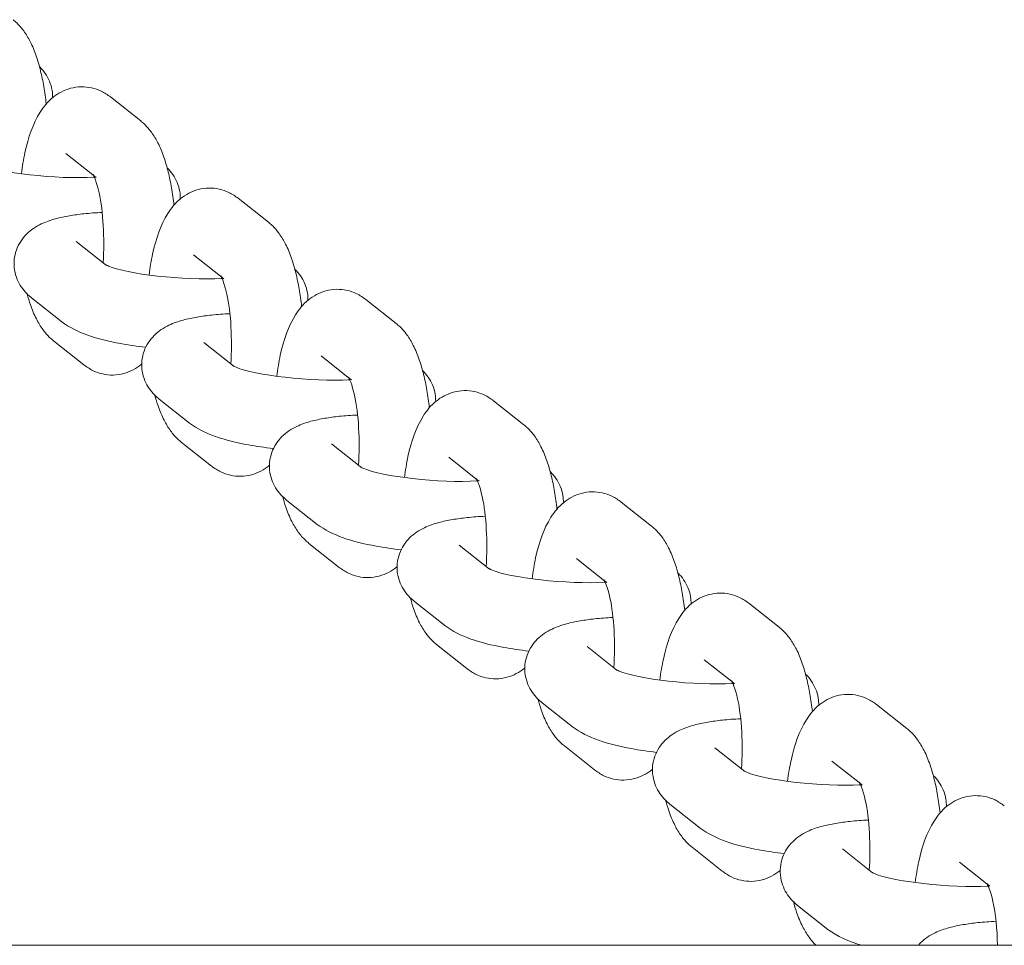
# Model space of a CAD drawing. Units: metres. Extents: x 1.17 to 6.61, y 1.67 to 10.17.
# Drawn here: x 5.6 to 5.69, y 5.96 to 6.04 of the extents above; entities that cross this region are included whole.
import ezdxf

# ---------------------------------------------------------------- set-up
doc = ezdxf.new("R2010")
doc.units = ezdxf.units.M
doc.header["$MEASUREMENT"] = 0
doc.layers.add('swings - Level 26', color=7, linetype='Continuous', lineweight=0)
doc.layers.add('swings1 - Level 25', color=7, linetype='Continuous', lineweight=0)

msp = doc.modelspace()

# ---------------------------------------------------------------- linework, layer by layer
at = {"layer": 'swings - Level 26', "color": 7, "linetype": 'Continuous', "lineweight": 13}
for p, q in [((5.614665, 6.029113), (5.612146, 6.031109)), ((5.608419, 6.026407), (5.61068, 6.024616)), ((5.61068, 6.024616), (5.610939, 6.024411)), ((5.625302, 6.020683), (5.622783, 6.022679)), ((5.611814, 6.017094), (5.609294, 6.019091)), ((5.619056, 6.017977), (5.621316, 6.016186)), ((5.621316, 6.016186), (5.621575, 6.015981)), ((5.605568, 6.014388), (5.608087, 6.012392)), ((5.635938, 6.012253), (5.633419, 6.014249)), ((5.607407, 6.010806), (5.609926, 6.008809)), ((5.62245, 6.008664), (5.619931, 6.010661)), ((5.629692, 6.009547), (5.631953, 6.007756)), ((5.631953, 6.007756), (5.632211, 6.007551)), ((5.616204, 6.005958), (5.618723, 6.003962)), ((5.646574, 6.003823), (5.644055, 6.005819)), ((5.618043, 6.002376), (5.620562, 6.000379)), ((5.633086, 6.000234), (5.630567, 6.002231)), ((5.640328, 6.001117), (5.642589, 5.999326)), ((5.642589, 5.999326), (5.642848, 5.999121)), ((5.62684, 5.997528), (5.629359, 5.995532)), ((5.657211, 5.995393), (5.654692, 5.997389)), ((5.628679, 5.993946), (5.631198, 5.991949)), ((5.643723, 5.991804), (5.641203, 5.993801)), ((5.650965, 5.992687), (5.653225, 5.990896)), ((5.653225, 5.990896), (5.653484, 5.990691)), ((5.637477, 5.989098), (5.639996, 5.987102)), ((5.667847, 5.986963), (5.665328, 5.988959)), ((5.639316, 5.985516), (5.641835, 5.983519)), ((5.654359, 5.983374), (5.65184, 5.985371)), ((5.661601, 5.984257), (5.663862, 5.982465)), ((5.663862, 5.982465), (5.66412, 5.98226)), ((5.648113, 5.980668), (5.650632, 5.978672)), ((5.678483, 5.978533), (5.675964, 5.980529)), ((5.649952, 5.977086), (5.652471, 5.975089)), ((5.664995, 5.974944), (5.662476, 5.97694)), ((5.672237, 5.975827), (5.674498, 5.974035)), ((5.674498, 5.974035), (5.674757, 5.97383)), ((5.658749, 5.972238), (5.661268, 5.970242)), ((5.660588, 5.968656), (5.663107, 5.966659)), ((5.675632, 5.966514), (5.673113, 5.96851)), ((5.682874, 5.967397), (5.685134, 5.965605)), ((5.685134, 5.965605), (5.685393, 5.9654)), ((5.669386, 5.963808), (5.671905, 5.961812))]:
    msp.add_line(p, q, dxfattribs=at)
for points, knots in [([(5.606793, 6.030526), (5.60674, 6.031025), (5.606607, 6.031985), (5.606325, 6.033328), (5.605965, 6.034579), (5.605515, 6.035672), (5.604975, 6.036571), (5.604471, 6.037171), (5.604131, 6.037457), (5.604029, 6.037543)], [0, 0, 0, 0, 0.0497986, 0.098438, 0.1489708, 0.2030515, 0.2481294, 0.2855717, 0.3017768, 0.3017768, 0.3017768, 0.3017768]), ([(5.607324, 6.03105), (5.607328, 6.031255), (5.607293, 6.031732), (5.607088, 6.032433), (5.606719, 6.033094), (5.606408, 6.033466), (5.606237, 6.033633), (5.606227, 6.033643)], [0, 0, 0, 0, 0.0217695, 0.0507401, 0.0785646, 0.1066665, 0.1085274, 0.1085274, 0.1085274, 0.1085274]), ([(5.612146, 6.031109), (5.611898, 6.031283), (5.611427, 6.031613), (5.610576, 6.031902), (5.609695, 6.031993), (5.608818, 6.031867), (5.608021, 6.031549), (5.607067, 6.030912), (5.605868, 6.029392), (5.605134, 6.027302), (5.6048, 6.025327), (5.604721, 6.024718)], [0, 0, 0, 0, 0.0357204, 0.0678133, 0.0996682, 0.1331289, 0.1649263, 0.1964253, 0.2656223, 0.4131158, 0.4753566, 0.4753566, 0.4753566, 0.4753566]), ([(5.61743, 6.022096), (5.617376, 6.022595), (5.617243, 6.023555), (5.616961, 6.024898), (5.616601, 6.026149), (5.616151, 6.027241), (5.615612, 6.028141), (5.615107, 6.028741), (5.614768, 6.029027), (5.614665, 6.029113)], [0, 0, 0, 0, 0.0497986, 0.098438, 0.1489708, 0.2030515, 0.2481294, 0.2855717, 0.3017768, 0.3017768, 0.3017768, 0.3017768]), ([(5.610806, 6.024433), (5.607702, 6.024233), (5.602378, 6.024859), (5.601103, 6.025592), (5.601106, 6.025576), (5.6011, 6.02558)], [0, 0, 0, 0, 0.6566561, 0.7052881, 0.7322443, 0.7322443, 0.7322443, 0.7322443]), ([(5.617961, 6.02262), (5.617964, 6.022825), (5.61793, 6.023302), (5.617724, 6.024003), (5.617356, 6.024664), (5.617044, 6.025036), (5.616874, 6.025203), (5.616863, 6.025213)], [0, 0, 0, 0, 0.0217695, 0.0507401, 0.0785646, 0.1066665, 0.1085274, 0.1085274, 0.1085274, 0.1085274]), ([(5.610705, 6.024644), (5.610728, 6.024644), (5.611489, 6.022916), (5.611656, 6.019324), (5.611532, 6.017317)], [0, 0, 0, 0, 0.2194808, 0.601851, 0.601851, 0.601851, 0.601851]), ([(5.622783, 6.022679), (5.622534, 6.022853), (5.622063, 6.023183), (5.621213, 6.023472), (5.620331, 6.023563), (5.619455, 6.023437), (5.618657, 6.023119), (5.617703, 6.022482), (5.616504, 6.020962), (5.61577, 6.018872), (5.615436, 6.016897), (5.615357, 6.016288)], [0, 0, 0, 0, 0.0357204, 0.0678133, 0.0996682, 0.1331289, 0.1649263, 0.1964253, 0.2656223, 0.4131158, 0.4753566, 0.4753566, 0.4753566, 0.4753566]), ([(5.61146, 6.021494), (5.610928, 6.021473), (5.609967, 6.021405), (5.608692, 6.021223), (5.607505, 6.020977), (5.606548, 6.020647), (5.605747, 6.020203), (5.605151, 6.019726), (5.604644, 6.019116), (5.604277, 6.018385), (5.604089, 6.017554), (5.604117, 6.016703), (5.604348, 6.015915), (5.604716, 6.015255), (5.605139, 6.014751), (5.605436, 6.0145), (5.605568, 6.014388)], [0, 0, 0, 0, 0.0554024, 0.1041916, 0.1558905, 0.2144281, 0.2474409, 0.2784108, 0.3081725, 0.3375616, 0.3669334, 0.398277, 0.4272476, 0.4550721, 0.483174, 0.5055742, 0.5055742, 0.5055742, 0.5055742]), ([(5.628066, 6.013666), (5.628012, 6.014165), (5.62788, 6.015125), (5.627597, 6.016468), (5.627238, 6.017719), (5.626787, 6.018811), (5.626248, 6.019711), (5.625743, 6.020311), (5.625404, 6.020597), (5.625302, 6.020683)], [0, 0, 0, 0, 0.0497986, 0.098438, 0.1489708, 0.2030515, 0.2481294, 0.2855717, 0.3017768, 0.3017768, 0.3017768, 0.3017768]), ([(5.621443, 6.016003), (5.618339, 6.015803), (5.613014, 6.016429), (5.61174, 6.017162), (5.611743, 6.017146), (5.611736, 6.01715)], [0, 0, 0, 0, 0.6566561, 0.7052881, 0.7322443, 0.7322443, 0.7322443, 0.7322443]), ([(5.621341, 6.016214), (5.621364, 6.016214), (5.622125, 6.014486), (5.622293, 6.010894), (5.622169, 6.008887)], [0, 0, 0, 0, 0.2194808, 0.601851, 0.601851, 0.601851, 0.601851]), ([(5.628597, 6.01419), (5.628601, 6.014395), (5.628566, 6.014872), (5.62836, 6.015573), (5.627992, 6.016234), (5.62768, 6.016606), (5.62751, 6.016773), (5.627499, 6.016783)], [0, 0, 0, 0, 0.0217695, 0.0507401, 0.0785646, 0.1066665, 0.1085274, 0.1085274, 0.1085274, 0.1085274]), ([(5.605209, 6.014706), (5.605291, 6.014399), (5.605512, 6.013668), (5.605921, 6.012677), (5.60646, 6.011777), (5.606965, 6.011177), (5.607304, 6.010892), (5.607407, 6.010806)], [0, 0, 0, 0, 0.0366704, 0.0907511, 0.135829, 0.1732713, 0.1894764, 0.1894764, 0.1894764, 0.1894764]), ([(5.633419, 6.014249), (5.633171, 6.014423), (5.632699, 6.014753), (5.631849, 6.015042), (5.630968, 6.015133), (5.630091, 6.015007), (5.629293, 6.014688), (5.628339, 6.014052), (5.627141, 6.012532), (5.626407, 6.010442), (5.626073, 6.008467), (5.625993, 6.007858)], [0, 0, 0, 0, 0.0357204, 0.0678133, 0.0996682, 0.1331289, 0.1649263, 0.1964253, 0.2656223, 0.4131158, 0.4753566, 0.4753566, 0.4753566, 0.4753566]), ([(5.622097, 6.013064), (5.621564, 6.013043), (5.620603, 6.012975), (5.619328, 6.012793), (5.618142, 6.012547), (5.617184, 6.012217), (5.616383, 6.011773), (5.615787, 6.011296), (5.61528, 6.010686), (5.614913, 6.009955), (5.614725, 6.009124), (5.614754, 6.008273), (5.614984, 6.007485), (5.615353, 6.006824), (5.615775, 6.006321), (5.616072, 6.00607), (5.616204, 6.005958)], [0, 0, 0, 0, 0.0554024, 0.1041916, 0.1558905, 0.2144281, 0.2474409, 0.2784108, 0.3081725, 0.3375616, 0.3669334, 0.398277, 0.4272476, 0.4550721, 0.483174, 0.5055742, 0.5055742, 0.5055742, 0.5055742]), ([(5.608087, 6.012392), (5.609349, 6.011464), (5.611488, 6.010783), (5.61436, 6.010355), (5.61508, 6.010268)], [0, 0, 0, 0, 0.2223236, 0.2935757, 0.2935757, 0.2935757, 0.2935757]), ([(5.638702, 6.005236), (5.638649, 6.005735), (5.638516, 6.006695), (5.638234, 6.008038), (5.637874, 6.009289), (5.637424, 6.010381), (5.636884, 6.011281), (5.63638, 6.011881), (5.63604, 6.012167), (5.635938, 6.012253)], [0, 0, 0, 0, 0.0497986, 0.098438, 0.1489708, 0.2030515, 0.2481294, 0.2855717, 0.3017768, 0.3017768, 0.3017768, 0.3017768]), ([(5.609926, 6.008809), (5.610174, 6.008635), (5.610645, 6.008306), (5.611496, 6.008017), (5.612377, 6.007925), (5.613254, 6.008052), (5.614051, 6.00837), (5.614521, 6.008683), (5.614735, 6.008859), (5.614748, 6.008869)], [0, 0, 0, 0, 0.0357204, 0.0678133, 0.0996682, 0.1331289, 0.1649263, 0.1964253, 0.1983502, 0.1983502, 0.1983502, 0.1983502]), ([(5.632079, 6.007573), (5.628975, 6.007373), (5.623651, 6.007999), (5.622376, 6.008732), (5.622379, 6.008716), (5.622372, 6.00872)], [0, 0, 0, 0, 0.6566561, 0.7052881, 0.7322443, 0.7322443, 0.7322443, 0.7322443]), ([(5.639233, 6.00576), (5.639237, 6.005964), (5.639202, 6.006442), (5.638997, 6.007143), (5.638628, 6.007804), (5.638317, 6.008176), (5.638146, 6.008343), (5.638136, 6.008353)], [0, 0, 0, 0, 0.0217695, 0.0507401, 0.0785646, 0.1066665, 0.1085274, 0.1085274, 0.1085274, 0.1085274]), ([(5.631977, 6.007784), (5.632, 6.007784), (5.632762, 6.006056), (5.632929, 6.002464), (5.632805, 6.000457)], [0, 0, 0, 0, 0.2194808, 0.601851, 0.601851, 0.601851, 0.601851]), ([(5.615845, 6.006276), (5.615928, 6.005969), (5.616149, 6.005238), (5.616557, 6.004247), (5.617097, 6.003347), (5.617601, 6.002747), (5.61794, 6.002462), (5.618043, 6.002376)], [0, 0, 0, 0, 0.0366704, 0.0907511, 0.135829, 0.1732713, 0.1894764, 0.1894764, 0.1894764, 0.1894764]), ([(5.644055, 6.005819), (5.643807, 6.005993), (5.643336, 6.006323), (5.642485, 6.006612), (5.641604, 6.006703), (5.640727, 6.006577), (5.63993, 6.006258), (5.638976, 6.005622), (5.637777, 6.004102), (5.637043, 6.002012), (5.636709, 6.000037), (5.63663, 5.999428)], [0, 0, 0, 0, 0.0357204, 0.0678133, 0.0996682, 0.1331289, 0.1649263, 0.1964253, 0.2656223, 0.4131158, 0.4753566, 0.4753566, 0.4753566, 0.4753566]), ([(5.632733, 6.004634), (5.632201, 6.004613), (5.631239, 6.004545), (5.629964, 6.004363), (5.628778, 6.004117), (5.62782, 6.003787), (5.627019, 6.003343), (5.626423, 6.002866), (5.625917, 6.002256), (5.62555, 6.001525), (5.625361, 6.000694), (5.62539, 5.999843), (5.62562, 5.999055), (5.625989, 5.998394), (5.626411, 5.997891), (5.626709, 5.99764), (5.62684, 5.997528)], [0, 0, 0, 0, 0.0554024, 0.1041916, 0.1558905, 0.2144281, 0.2474409, 0.2784108, 0.3081725, 0.3375616, 0.3669334, 0.398277, 0.4272476, 0.4550721, 0.483174, 0.5055742, 0.5055742, 0.5055742, 0.5055742]), ([(5.618723, 6.003962), (5.619985, 6.003034), (5.622125, 6.002353), (5.624997, 6.001925), (5.625716, 6.001838)], [0, 0, 0, 0, 0.2223236, 0.2935757, 0.2935757, 0.2935757, 0.2935757]), ([(5.649339, 5.996806), (5.649285, 5.997305), (5.649153, 5.998265), (5.64887, 5.999607), (5.64851, 6.000859), (5.64806, 6.001951), (5.647521, 6.002851), (5.647016, 6.003451), (5.646677, 6.003737), (5.646574, 6.003823)], [0, 0, 0, 0, 0.0497986, 0.098438, 0.1489708, 0.2030515, 0.2481294, 0.2855717, 0.3017768, 0.3017768, 0.3017768, 0.3017768]), ([(5.620562, 6.000379), (5.62081, 6.000205), (5.621282, 5.999876), (5.622132, 5.999587), (5.623013, 5.999495), (5.62389, 5.999622), (5.624688, 5.99994), (5.625157, 6.000253), (5.625372, 6.000429), (5.625384, 6.000439)], [0, 0, 0, 0, 0.0357204, 0.0678133, 0.0996682, 0.1331289, 0.1649263, 0.1964253, 0.1983502, 0.1983502, 0.1983502, 0.1983502]), ([(5.642715, 5.999143), (5.639611, 5.998943), (5.634287, 5.999569), (5.633012, 6.000302), (5.633015, 6.000286), (5.633009, 6.00029)], [0, 0, 0, 0, 0.6566561, 0.7052881, 0.7322443, 0.7322443, 0.7322443, 0.7322443]), ([(5.64987, 5.99733), (5.649873, 5.997534), (5.649839, 5.998011), (5.649633, 5.998713), (5.649265, 5.999374), (5.648953, 5.999746), (5.648783, 5.999913), (5.648772, 5.999923)], [0, 0, 0, 0, 0.0217695, 0.0507401, 0.0785646, 0.1066665, 0.1085274, 0.1085274, 0.1085274, 0.1085274]), ([(5.642614, 5.999354), (5.642637, 5.999354), (5.643398, 5.997626), (5.643565, 5.994034), (5.643441, 5.992027)], [0, 0, 0, 0, 0.2194808, 0.601851, 0.601851, 0.601851, 0.601851]), ([(5.654692, 5.997389), (5.654443, 5.997563), (5.653972, 5.997893), (5.653122, 5.998182), (5.65224, 5.998273), (5.651364, 5.998147), (5.650566, 5.997828), (5.649612, 5.997192), (5.648413, 5.995672), (5.647679, 5.993582), (5.647345, 5.991607), (5.647266, 5.990998)], [0, 0, 0, 0, 0.0357204, 0.0678133, 0.0996682, 0.1331289, 0.1649263, 0.1964253, 0.2656223, 0.4131158, 0.4753566, 0.4753566, 0.4753566, 0.4753566]), ([(5.626481, 5.997846), (5.626564, 5.997539), (5.626785, 5.996808), (5.627194, 5.995817), (5.627733, 5.994917), (5.628238, 5.994317), (5.628577, 5.994032), (5.628679, 5.993946)], [0, 0, 0, 0, 0.0366704, 0.0907511, 0.135829, 0.1732713, 0.1894764, 0.1894764, 0.1894764, 0.1894764]), ([(5.643369, 5.996204), (5.642837, 5.996182), (5.641876, 5.996115), (5.640601, 5.995933), (5.639414, 5.995687), (5.638457, 5.995357), (5.637656, 5.994913), (5.63706, 5.994436), (5.636553, 5.993826), (5.636186, 5.993095), (5.635998, 5.992264), (5.636026, 5.991413), (5.636257, 5.990625), (5.636625, 5.989964), (5.637048, 5.989461), (5.637345, 5.98921), (5.637477, 5.989098)], [0, 0, 0, 0, 0.0554024, 0.1041916, 0.1558905, 0.2144281, 0.2474409, 0.2784108, 0.3081725, 0.3375616, 0.3669334, 0.398277, 0.4272476, 0.4550721, 0.483174, 0.5055742, 0.5055742, 0.5055742, 0.5055742]), ([(5.629359, 5.995532), (5.630622, 5.994604), (5.632761, 5.993923), (5.635633, 5.993495), (5.636353, 5.993408)], [0, 0, 0, 0, 0.2223236, 0.2935757, 0.2935757, 0.2935757, 0.2935757]), ([(5.659975, 5.988376), (5.659921, 5.988874), (5.659789, 5.989835), (5.659506, 5.991177), (5.659147, 5.992429), (5.658696, 5.993521), (5.658157, 5.994421), (5.657652, 5.995021), (5.657313, 5.995307), (5.657211, 5.995393)], [0, 0, 0, 0, 0.0497986, 0.098438, 0.1489708, 0.2030515, 0.2481294, 0.2855717, 0.3017768, 0.3017768, 0.3017768, 0.3017768]), ([(5.631198, 5.991949), (5.631447, 5.991775), (5.631918, 5.991446), (5.632768, 5.991157), (5.63365, 5.991065), (5.634526, 5.991192), (5.635324, 5.99151), (5.635794, 5.991823), (5.636008, 5.991998), (5.63602, 5.992009)], [0, 0, 0, 0, 0.0357204, 0.0678133, 0.0996682, 0.1331289, 0.1649263, 0.1964253, 0.1983502, 0.1983502, 0.1983502, 0.1983502]), ([(5.653352, 5.990713), (5.650248, 5.990513), (5.644923, 5.991139), (5.643649, 5.991872), (5.643652, 5.991856), (5.643645, 5.99186)], [0, 0, 0, 0, 0.6566561, 0.7052881, 0.7322443, 0.7322443, 0.7322443, 0.7322443]), ([(5.660506, 5.9889), (5.66051, 5.989104), (5.660475, 5.989581), (5.66027, 5.990283), (5.659901, 5.990944), (5.659589, 5.991316), (5.659419, 5.991483), (5.659408, 5.991493)], [0, 0, 0, 0, 0.0217695, 0.0507401, 0.0785646, 0.1066665, 0.1085274, 0.1085274, 0.1085274, 0.1085274]), ([(5.65325, 5.990924), (5.653273, 5.990924), (5.654034, 5.989196), (5.654202, 5.985604), (5.654078, 5.983597)], [0, 0, 0, 0, 0.2194808, 0.601851, 0.601851, 0.601851, 0.601851]), ([(5.637118, 5.989416), (5.6372, 5.989109), (5.637421, 5.988378), (5.63783, 5.987387), (5.638369, 5.986487), (5.638874, 5.985887), (5.639213, 5.985602), (5.639316, 5.985516)], [0, 0, 0, 0, 0.0366704, 0.0907511, 0.135829, 0.1732713, 0.1894764, 0.1894764, 0.1894764, 0.1894764]), ([(5.665328, 5.988959), (5.66508, 5.989133), (5.664608, 5.989463), (5.663758, 5.989752), (5.662877, 5.989843), (5.662, 5.989717), (5.661202, 5.989398), (5.660248, 5.988762), (5.65905, 5.987242), (5.658316, 5.985152), (5.657982, 5.983177), (5.657902, 5.982568)], [0, 0, 0, 0, 0.0357204, 0.0678133, 0.0996682, 0.1331289, 0.1649263, 0.1964253, 0.2656223, 0.4131158, 0.4753566, 0.4753566, 0.4753566, 0.4753566]), ([(5.654006, 5.987774), (5.653473, 5.987752), (5.652512, 5.987685), (5.651237, 5.987503), (5.650051, 5.987257), (5.649093, 5.986927), (5.648292, 5.986483), (5.647696, 5.986006), (5.647189, 5.985396), (5.646822, 5.984665), (5.646634, 5.983834), (5.646663, 5.982983), (5.646893, 5.982195), (5.647262, 5.981534), (5.647684, 5.98103), (5.647981, 5.98078), (5.648113, 5.980668)], [0, 0, 0, 0, 0.0554024, 0.1041916, 0.1558905, 0.2144281, 0.2474409, 0.2784108, 0.3081725, 0.3375616, 0.3669334, 0.398277, 0.4272476, 0.4550721, 0.483174, 0.5055742, 0.5055742, 0.5055742, 0.5055742]), ([(5.639996, 5.987102), (5.641258, 5.986174), (5.643397, 5.985493), (5.646269, 5.985065), (5.646989, 5.984978)], [0, 0, 0, 0, 0.2223236, 0.2935757, 0.2935757, 0.2935757, 0.2935757]), ([(5.670611, 5.979946), (5.670558, 5.980444), (5.670425, 5.981405), (5.670143, 5.982747), (5.669783, 5.983999), (5.669333, 5.985091), (5.668793, 5.985991), (5.668289, 5.986591), (5.66795, 5.986876), (5.667847, 5.986963)], [0, 0, 0, 0, 0.0497986, 0.098438, 0.1489708, 0.2030515, 0.2481294, 0.2855717, 0.3017768, 0.3017768, 0.3017768, 0.3017768]), ([(5.641835, 5.983519), (5.642083, 5.983345), (5.642554, 5.983016), (5.643405, 5.982727), (5.644286, 5.982635), (5.645163, 5.982762), (5.64596, 5.98308), (5.64643, 5.983393), (5.646644, 5.983568), (5.646657, 5.983579)], [0, 0, 0, 0, 0.0357204, 0.0678133, 0.0996682, 0.1331289, 0.1649263, 0.1964253, 0.1983502, 0.1983502, 0.1983502, 0.1983502]), ([(5.663988, 5.982283), (5.660884, 5.982083), (5.65556, 5.982709), (5.654285, 5.983442), (5.654288, 5.983426), (5.654281, 5.98343)], [0, 0, 0, 0, 0.6566561, 0.7052881, 0.7322443, 0.7322443, 0.7322443, 0.7322443]), ([(5.663886, 5.982494), (5.663909, 5.982494), (5.664671, 5.980766), (5.664838, 5.977174), (5.664714, 5.975167)], [0, 0, 0, 0, 0.2194808, 0.601851, 0.601851, 0.601851, 0.601851]), ([(5.671142, 5.98047), (5.671146, 5.980674), (5.671111, 5.981151), (5.670906, 5.981853), (5.670537, 5.982514), (5.670226, 5.982886), (5.670055, 5.983053), (5.670045, 5.983063)], [0, 0, 0, 0, 0.0217695, 0.0507401, 0.0785646, 0.1066665, 0.1085274, 0.1085274, 0.1085274, 0.1085274]), ([(5.647754, 5.980986), (5.647837, 5.980679), (5.648058, 5.979948), (5.648466, 5.978957), (5.649006, 5.978057), (5.64951, 5.977457), (5.64985, 5.977172), (5.649952, 5.977086)], [0, 0, 0, 0, 0.0366704, 0.0907511, 0.135829, 0.1732713, 0.1894764, 0.1894764, 0.1894764, 0.1894764]), ([(5.675964, 5.980529), (5.675716, 5.980703), (5.675245, 5.981033), (5.674394, 5.981322), (5.673513, 5.981413), (5.672636, 5.981287), (5.671839, 5.980968), (5.670885, 5.980332), (5.669686, 5.978812), (5.668952, 5.976722), (5.668618, 5.974747), (5.668539, 5.974138)], [0, 0, 0, 0, 0.0357204, 0.0678133, 0.0996682, 0.1331289, 0.1649263, 0.1964253, 0.2656223, 0.4131158, 0.4753566, 0.4753566, 0.4753566, 0.4753566]), ([(5.664642, 5.979344), (5.66411, 5.979322), (5.663148, 5.979255), (5.661873, 5.979073), (5.660687, 5.978827), (5.659729, 5.978497), (5.658928, 5.978053), (5.658332, 5.977576), (5.657826, 5.976966), (5.657459, 5.976235), (5.65727, 5.975404), (5.657299, 5.974553), (5.657529, 5.973765), (5.657898, 5.973104), (5.65832, 5.9726), (5.658618, 5.97235), (5.658749, 5.972238)], [0, 0, 0, 0, 0.0554024, 0.1041916, 0.1558905, 0.2144281, 0.2474409, 0.2784108, 0.3081725, 0.3375616, 0.3669334, 0.398277, 0.4272476, 0.4550721, 0.483174, 0.5055742, 0.5055742, 0.5055742, 0.5055742]), ([(5.650632, 5.978672), (5.651894, 5.977744), (5.654034, 5.977063), (5.656906, 5.976635), (5.657625, 5.976548)], [0, 0, 0, 0, 0.2223236, 0.2935757, 0.2935757, 0.2935757, 0.2935757]), ([(5.681248, 5.971516), (5.681194, 5.972014), (5.681062, 5.972975), (5.680779, 5.974317), (5.680419, 5.975569), (5.679969, 5.976661), (5.67943, 5.977561), (5.678925, 5.978161), (5.678586, 5.978446), (5.678483, 5.978533)], [0, 0, 0, 0, 0.0497986, 0.098438, 0.1489708, 0.2030515, 0.2481294, 0.2855717, 0.3017768, 0.3017768, 0.3017768, 0.3017768]), ([(5.652471, 5.975089), (5.652719, 5.974915), (5.653191, 5.974585), (5.654041, 5.974297), (5.654922, 5.974205), (5.655799, 5.974332), (5.656597, 5.97465), (5.657066, 5.974963), (5.657281, 5.975138), (5.657293, 5.975149)], [0, 0, 0, 0, 0.0357204, 0.0678133, 0.0996682, 0.1331289, 0.1649263, 0.1964253, 0.1983502, 0.1983502, 0.1983502, 0.1983502]), ([(5.674624, 5.973853), (5.67152, 5.973653), (5.666196, 5.974279), (5.664921, 5.975011), (5.664924, 5.974996), (5.664918, 5.975)], [0, 0, 0, 0, 0.6566561, 0.7052881, 0.7322443, 0.7322443, 0.7322443, 0.7322443]), ([(5.681779, 5.97204), (5.681782, 5.972244), (5.681748, 5.972721), (5.681542, 5.973423), (5.681174, 5.974084), (5.680862, 5.974456), (5.680692, 5.974623), (5.680681, 5.974633)], [0, 0, 0, 0, 0.0217695, 0.0507401, 0.0785646, 0.1066665, 0.1085274, 0.1085274, 0.1085274, 0.1085274]), ([(5.674523, 5.974064), (5.674546, 5.974064), (5.675307, 5.972336), (5.675474, 5.968744), (5.67535, 5.966737)], [0, 0, 0, 0, 0.2194808, 0.601851, 0.601851, 0.601851, 0.601851]), ([(5.686601, 5.972099), (5.686352, 5.972273), (5.685881, 5.972603), (5.685031, 5.972892), (5.684149, 5.972983), (5.683273, 5.972857), (5.682475, 5.972538), (5.681521, 5.971902), (5.680322, 5.970382), (5.679589, 5.968292), (5.679255, 5.966317), (5.679175, 5.965708)], [0, 0, 0, 0, 0.0357204, 0.0678133, 0.0996682, 0.1331289, 0.1649263, 0.1964253, 0.2656223, 0.4131158, 0.4753566, 0.4753566, 0.4753566, 0.4753566]), ([(5.658391, 5.972556), (5.658473, 5.972249), (5.658694, 5.971518), (5.659103, 5.970527), (5.659642, 5.969627), (5.660147, 5.969027), (5.660486, 5.968742), (5.660588, 5.968656)], [0, 0, 0, 0, 0.0366704, 0.0907511, 0.135829, 0.1732713, 0.1894764, 0.1894764, 0.1894764, 0.1894764]), ([(5.661268, 5.970242), (5.662531, 5.969314), (5.66467, 5.968633), (5.667542, 5.968205), (5.668262, 5.968118)], [0, 0, 0, 0, 0.2223236, 0.2935757, 0.2935757, 0.2935757, 0.2935757]), ([(5.675278, 5.970914), (5.674746, 5.970892), (5.673785, 5.970825), (5.67251, 5.970643), (5.671323, 5.970397), (5.670366, 5.970067), (5.669565, 5.969623), (5.668969, 5.969146), (5.668462, 5.968536), (5.668095, 5.967805), (5.667907, 5.966974), (5.667935, 5.966122), (5.668166, 5.965335), (5.668534, 5.964674), (5.668957, 5.96417), (5.669254, 5.96392), (5.669386, 5.963808)], [0, 0, 0, 0, 0.0554024, 0.1041916, 0.1558905, 0.2144281, 0.2474409, 0.2784108, 0.3081725, 0.3375616, 0.3669334, 0.398277, 0.4272476, 0.4550721, 0.483174, 0.5055742, 0.5055742, 0.5055742, 0.5055742]), ([(5.663107, 5.966659), (5.663356, 5.966485), (5.663827, 5.966155), (5.664677, 5.965867), (5.665559, 5.965775), (5.666435, 5.965902), (5.667233, 5.96622), (5.667703, 5.966533), (5.667917, 5.966708), (5.667929, 5.966719)], [0, 0, 0, 0, 0.0357204, 0.0678133, 0.0996682, 0.1331289, 0.1649263, 0.1964253, 0.1983502, 0.1983502, 0.1983502, 0.1983502]), ([(5.685261, 5.965423), (5.682157, 5.965223), (5.676832, 5.965849), (5.675558, 5.966581), (5.675561, 5.966566), (5.675554, 5.96657)], [0, 0, 0, 0, 0.6566561, 0.7052881, 0.7322443, 0.7322443, 0.7322443, 0.7322443]), ([(5.685159, 5.965634), (5.685182, 5.965634), (5.685773, 5.964293), (5.686006, 5.96183), (5.686032, 5.960488)], [0, 0, 0, 0, 0.2194808, 0.4670274, 0.4670274, 0.4670274, 0.4670274]), ([(5.669027, 5.964126), (5.669109, 5.963819), (5.66933, 5.963088), (5.669739, 5.962097), (5.670278, 5.961197), (5.6707, 5.960696), (5.670924, 5.960488), (5.670924, 5.960488)], [0, 0, 0, 0, 0.0366704, 0.0907511, 0.135829, 0.1732713, 0.1733011, 0.1733011, 0.1733011, 0.1733011]), ([(5.685915, 5.962484), (5.685382, 5.962462), (5.684421, 5.962395), (5.683146, 5.962213), (5.68196, 5.961967), (5.681002, 5.961637), (5.680201, 5.961193), (5.679728, 5.960814), (5.679485, 5.960556), (5.679426, 5.960488)], [0, 0, 0, 0, 0.0554024, 0.1041916, 0.1558905, 0.2144281, 0.2474409, 0.2784108, 0.2888838, 0.2888838, 0.2888838, 0.2888838])]:
    msp.add_open_spline(points, degree=3, knots=knots, dxfattribs=at)
for points in [[(5.610741, 6.024429), (5.610748, 6.024473), (5.610755, 6.024516), (5.610762, 6.02456)], [(5.621377, 6.015999), (5.621384, 6.016043), (5.621391, 6.016086), (5.621398, 6.01613)], [(5.632013, 6.007569), (5.63202, 6.007613), (5.632027, 6.007656), (5.632035, 6.0077)], [(5.64265, 5.999139), (5.642657, 5.999183), (5.642664, 5.999226), (5.642671, 5.99927)], [(5.653286, 5.990709), (5.653293, 5.990753), (5.6533, 5.990796), (5.653307, 5.99084)], [(5.663922, 5.982279), (5.663929, 5.982323), (5.663936, 5.982366), (5.663944, 5.98241)], [(5.674559, 5.973849), (5.674566, 5.973893), (5.674573, 5.973936), (5.67458, 5.97398)], [(5.685195, 5.965419), (5.685202, 5.965463), (5.685209, 5.965506), (5.685216, 5.96555)], [(5.671905, 5.961812), (5.672696, 5.961231), (5.673627, 5.960811), (5.674714, 5.960488)]]:
    msp.add_open_spline(points, degree=3, dxfattribs=at)
at = {"layer": 'swings1 - Level 25', "color": 7, "linetype": 'Continuous', "lineweight": 13}
msp.add_line((3.887158, 5.960488), (6.187824, 5.960488), dxfattribs=at)

doc.saveas('drawing.dxf')
